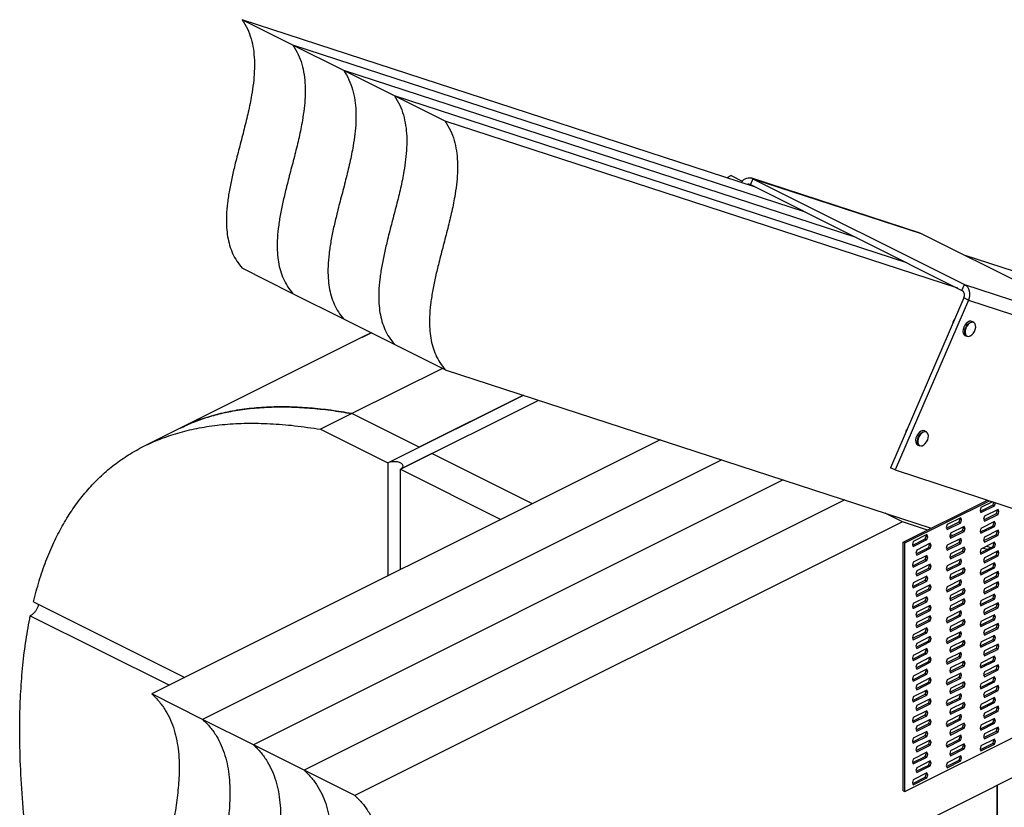
# Model space of a CAD drawing. Units: millimetres. Extents: x -133 to 1125, y -965 to 1070.
# Drawn here: x -133 to 470, y 587 to 1070 of the extents above; entities that cross this region are included whole.
import ezdxf

# ---------------------------------------------------------------- set-up
doc = ezdxf.new("R2010")
doc.units = ezdxf.units.MM
doc.header["$MEASUREMENT"] = 0
doc.layers.get('0').update_dxf_attribs({"linetype": 'CONTINUOUS'})

msp = doc.modelspace()

# ---------------------------------------------------------------- linework, layer by layer
at = {"color": 7, "linetype": 'Continuous', "lineweight": 25}
for p, q in [((34.17, 1054.24), (3.04, 1069.81)), ((317.32, 967.32), (3.04, 1069.81)), ((348.46, 951.75), (34.17, 1054.24)), ((65.31, 1038.68), (34.17, 1054.24)), ((96.44, 1023.11), (65.31, 1038.68)), ((379.59, 936.19), (65.31, 1038.68)), ((127.58, 1007.54), (96.44, 1023.11)), ((410.73, 920.62), (96.44, 1023.11)), ((441.86, 905.05), (127.58, 1007.54)), ((302.93, 974.14), (300.36, 972.85)), ((302.93, 974.14), (309.75, 970.73)), ((316.29, 972.23), (314.73, 968.62)), ((418.89, 938.83), (315.64, 972.5)), ((316.29, 972.23), (446.02, 907.37)), ((316.29, 972.23), (419.54, 938.56)), ((314.73, 968.62), (444.46, 903.75)), ((418.89, 938.83), (419.54, 938.56)), ((419.54, 938.56), (549.26, 873.7)), ((674.14, 850.96), (445.85, 925.41)), ((34.17, 901.71), (3.04, 917.28)), ((444.46, 903.75), (446.02, 907.37)), ((446.02, 907.37), (549.26, 873.7)), ((65.31, 886.15), (34.17, 901.71)), ((445.6, 899.1), (400.62, 794.94)), ((448.39, 897.7), (403.42, 793.55)), ((448.39, 897.7), (445.6, 899.1)), ((448.39, 897.7), (551.64, 864.03)), ((96.44, 870.58), (65.31, 886.15)), ((439.34, 885.63), (439.53, 885.53)), ((451.65, 884.17), (450.56, 884.71)), ((82.09, 877.76), (76.53, 874.98)), ((82.4, 877.6), (76.57, 874.89)), ((446.28, 876.14), (447.37, 875.6)), ((76.53, 874.98), (-35.06, 819.18)), ((127.58, 855.01), (96.44, 870.58)), ((125.84, 855.88), (70.36, 828.14)), ((127.58, 855.01), (425.61, 757.83)), ((92.38, 797.84), (175.48, 839.39)), ((175.48, 839.39), (111.66, 807.48)), ((100.16, 793.95), (184.9, 836.32)), ((70.36, 828.14), (51.07, 818.5)), ((111.66, 807.48), (70.36, 828.14)), ((-35.06, 819.18), (-57.1, 808.16)), ((51.07, 818.5), (92.38, 797.84)), ((410.12, 818.11), (410.31, 818.02)), ((422.64, 816.97), (421.55, 817.52)), ((259.46, 812), (-52.33, 656.11)), ((92.38, 797.84), (111.66, 807.48)), ((119.44, 803.59), (100.16, 793.95)), ((181.04, 772.79), (119.44, 803.59)), ((417.26, 808.94), (418.35, 808.4)), ((297.15, 799.71), (-21.2, 640.54)), ((92.38, 797.84), (92.38, 728.46)), ((100.16, 732.35), (100.16, 793.95)), ((100.16, 793.95), (161.76, 763.15)), ((403.42, 793.55), (400.62, 794.94)), ((403.42, 793.55), (482.08, 767.9)), ((334.84, 787.42), (9.94, 624.97)), ((372.53, 775.13), (41.07, 609.4)), ((408.46, 749.25), (460.09, 775.07)), ((409.45, 748.76), (461.29, 774.67)), ((463.29, 774.02), (456.12, 770.44)), ((463.5, 772.07), (464, 773.79)), ((464.42, 773.65), (465.01, 773.36)), ((464.49, 771.57), (465.01, 773.36)), ((465.01, 773.36), (464.96, 773.48)), ((407.99, 761.73), (397.41, 767.02)), ((456.12, 770.44), (455.61, 768.66)), ((455.61, 768.66), (456.12, 767.39)), ((455.79, 768.21), (463.5, 772.07)), ((456.12, 767.39), (464.49, 771.57)), ((466.57, 769.31), (458.2, 765.12)), ((463.5, 772.07), (464.49, 771.57)), ((465.58, 766.75), (466.09, 768.54)), ((466.09, 768.54), (465.91, 768.98)), ((466.09, 768.54), (467.09, 768.04)), ((467.09, 768.04), (466.57, 769.31)), ((466.57, 766.26), (467.09, 768.04)), ((407.99, 761.73), (72.21, 593.84)), ((423.38, 756.71), (407.99, 761.73)), ((435.03, 757.84), (442.74, 761.69)), ((443.74, 764.25), (435.37, 760.06)), ((435.37, 757.01), (443.74, 761.2)), ((442.74, 761.69), (443.26, 763.48)), ((442.74, 761.69), (443.74, 761.2)), ((443.26, 763.48), (443.08, 763.92)), ((443.26, 763.48), (444.25, 762.98)), ((444.25, 762.98), (443.74, 764.25)), ((443.74, 761.2), (444.25, 762.98)), ((464.49, 761.91), (456.12, 757.73)), ((458.2, 765.12), (457.68, 763.34)), ((457.68, 763.34), (458.2, 762.07)), ((457.86, 762.9), (465.58, 766.75)), ((458.2, 762.07), (466.57, 766.26)), ((463.5, 759.36), (464.02, 761.14)), ((464.02, 761.14), (463.84, 761.59)), ((464.02, 761.14), (465.01, 760.65)), ((465.01, 760.65), (464.49, 761.91)), ((465.58, 766.75), (466.57, 766.26)), ((435.37, 760.06), (434.85, 758.28)), ((434.85, 758.28), (435.37, 757.01)), ((437.11, 752.52), (444.82, 756.37)), ((445.81, 758.93), (437.44, 754.74)), ((437.44, 751.69), (445.81, 755.88)), ((444.82, 756.37), (445.34, 758.16)), ((444.82, 756.37), (445.81, 755.88)), ((445.34, 758.16), (445.16, 758.6)), ((445.34, 758.16), (446.33, 757.66)), ((446.33, 757.66), (445.81, 758.93)), ((445.81, 755.88), (446.33, 757.66)), ((456.12, 757.73), (455.61, 755.95)), ((455.61, 755.95), (456.12, 754.68)), ((455.79, 755.5), (463.5, 759.36)), ((456.12, 754.68), (464.49, 758.86)), ((466.57, 756.6), (458.2, 752.41)), ((463.5, 759.36), (464.49, 758.86)), ((464.49, 758.86), (465.01, 760.65)), ((465.58, 754.04), (466.09, 755.83)), ((466.09, 755.83), (465.91, 756.27)), ((466.09, 755.83), (467.09, 755.33)), ((467.09, 755.33), (466.57, 756.6)), ((466.57, 753.55), (467.09, 755.33)), ((408.46, 749.25), (409.45, 748.76)), ((408.46, 596.73), (408.46, 749.25)), ((414.61, 749.68), (414.09, 747.9)), ((414.27, 747.46), (421.99, 751.31)), ((422.98, 753.87), (414.61, 749.68)), ((414.61, 746.63), (422.98, 750.82)), ((421.99, 751.31), (422.5, 753.1)), ((421.99, 751.31), (422.98, 750.82)), ((422.5, 753.1), (422.32, 753.54)), ((422.5, 753.1), (423.5, 752.6)), ((423.5, 752.6), (422.98, 753.87)), ((422.98, 750.82), (423.5, 752.6)), ((435.03, 745.12), (442.74, 748.98)), ((443.74, 751.54), (435.37, 747.35)), ((437.44, 754.74), (436.93, 752.96)), ((436.93, 752.96), (437.44, 751.69)), ((437.24, 754.03), (438.99, 753.46)), ((443.12, 750.27), (441.97, 750.65)), ((442.74, 748.98), (443.26, 750.76)), ((442.74, 748.98), (443.74, 748.49)), ((443.26, 750.76), (443.08, 751.21)), ((443.26, 750.76), (444.25, 750.27)), ((444.25, 750.27), (443.74, 751.54)), ((443.74, 748.49), (444.25, 750.27)), ((464.49, 749.2), (456.12, 745.02)), ((458.2, 752.41), (457.68, 750.63)), ((457.68, 750.63), (458.2, 749.36)), ((457.86, 750.19), (465.58, 754.04)), ((458.2, 749.36), (466.57, 753.55)), ((464.02, 748.43), (463.84, 748.88)), ((465.01, 747.94), (464.49, 749.2)), ((465.58, 754.04), (466.57, 753.55)), ((409.45, 596.23), (409.45, 748.76)), ((414.09, 747.9), (414.61, 746.63)), ((416.69, 744.37), (416.17, 742.58)), ((416.35, 742.14), (424.06, 746)), ((425.06, 748.55), (416.69, 744.37)), ((416.69, 741.31), (425.06, 745.5)), ((424.06, 746), (424.58, 747.78)), ((424.06, 746), (425.06, 745.5)), ((424.58, 747.78), (424.4, 748.22)), ((424.58, 747.78), (425.57, 747.28)), ((425.57, 747.28), (425.06, 748.55)), ((425.06, 745.5), (425.57, 747.28)), ((435.37, 747.35), (434.85, 745.57)), ((434.85, 745.57), (435.37, 744.3)), ((435.37, 744.3), (443.74, 748.49)), ((437.11, 739.81), (444.82, 743.66)), ((445.81, 746.22), (437.44, 742.03)), ((437.44, 738.98), (445.81, 743.17)), ((444.82, 743.66), (445.34, 745.45)), ((444.82, 743.66), (445.81, 743.17)), ((445.34, 745.45), (445.16, 745.89)), ((445.34, 745.45), (446.33, 744.95)), ((446.33, 744.95), (445.81, 746.22)), ((445.81, 743.17), (446.33, 744.95)), ((456.12, 745.02), (455.61, 743.23)), ((455.61, 743.23), (456.12, 741.97)), ((455.79, 742.79), (463.5, 746.65)), ((456.12, 741.97), (464.49, 746.15)), ((459.84, 744.82), (457.35, 745.63)), ((466.57, 743.89), (458.2, 739.7)), ((459.58, 746.75), (462.07, 745.93)), ((463.5, 746.65), (464.02, 748.43)), ((463.5, 746.65), (464.49, 746.15)), ((464.02, 748.43), (465.01, 747.94)), ((464.49, 746.15), (465.01, 747.94)), ((466, 742.81), (465.04, 743.12)), ((465.58, 741.33), (466.09, 743.11)), ((466.09, 743.11), (465.91, 743.56)), ((466.09, 743.11), (467.09, 742.62)), ((467.09, 742.62), (466.57, 743.89)), ((414.61, 736.97), (414.09, 735.19)), ((414.27, 734.75), (421.99, 738.6)), ((422.98, 741.16), (414.61, 736.97)), ((414.61, 733.92), (422.98, 738.11)), ((416.17, 742.58), (416.69, 741.31)), ((421.99, 738.6), (422.5, 740.39)), ((421.99, 738.6), (422.98, 738.11)), ((422.5, 740.39), (422.32, 740.83)), ((422.5, 740.39), (423.5, 739.89)), ((423.5, 739.89), (422.98, 741.16)), ((422.98, 738.11), (423.5, 739.89)), ((443.74, 738.83), (435.37, 734.64)), ((437.44, 742.03), (436.93, 740.25)), ((436.93, 740.25), (437.44, 738.98)), ((442.74, 736.27), (443.26, 738.05)), ((443.26, 738.05), (443.08, 738.5)), ((443.26, 738.05), (444.25, 737.56)), ((444.25, 737.56), (443.74, 738.83)), ((443.74, 735.77), (444.25, 737.56)), ((458.2, 739.7), (457.68, 737.92)), ((457.68, 737.92), (458.2, 736.65)), ((457.86, 737.47), (465.58, 741.33)), ((458.2, 736.65), (466.57, 740.84)), ((465.58, 741.33), (466.57, 740.84)), ((466.57, 740.84), (467.09, 742.62)), ((414.09, 735.19), (414.61, 733.92)), ((416.69, 731.65), (416.17, 729.87)), ((416.35, 729.43), (424.06, 733.29)), ((425.06, 735.84), (416.69, 731.65)), ((416.69, 728.6), (425.06, 732.79)), ((424.06, 733.29), (424.58, 735.07)), ((424.06, 733.29), (425.06, 732.79)), ((424.58, 735.07), (424.4, 735.51)), ((424.58, 735.07), (425.57, 734.57)), ((425.57, 734.57), (425.06, 735.84)), ((425.06, 732.79), (425.57, 734.57)), ((435.37, 734.64), (434.85, 732.86)), ((434.85, 732.86), (435.37, 731.59)), ((435.03, 732.41), (442.74, 736.27)), ((435.37, 731.59), (443.74, 735.77)), ((437.11, 727.1), (444.82, 730.95)), ((445.81, 733.51), (437.44, 729.32)), ((442.74, 736.27), (443.74, 735.77)), ((444.82, 730.95), (445.34, 732.74)), ((444.82, 730.95), (445.81, 730.46)), ((445.34, 732.74), (445.16, 733.18)), ((445.34, 732.74), (446.33, 732.24)), ((446.33, 732.24), (445.81, 733.51)), ((445.81, 730.46), (446.33, 732.24)), ((456.12, 732.31), (455.61, 730.52)), ((455.79, 730.08), (463.5, 733.94)), ((464.49, 736.49), (456.12, 732.31)), ((456.12, 729.26), (464.49, 733.44)), ((466.57, 731.18), (458.2, 726.99)), ((463.5, 733.94), (464.02, 735.72)), ((463.5, 733.94), (464.49, 733.44)), ((464.02, 735.72), (463.84, 736.16)), ((464.02, 735.72), (465.01, 735.23)), ((465.01, 735.23), (464.49, 736.49)), ((464.49, 733.44), (465.01, 735.23)), ((466.09, 730.4), (465.91, 730.85)), ((467.09, 729.91), (466.57, 731.18)), ((414.27, 722.04), (421.99, 725.89)), ((422.98, 728.45), (414.61, 724.26)), ((414.61, 721.21), (422.98, 725.4)), ((416.17, 729.87), (416.69, 728.6)), ((421.99, 725.89), (422.5, 727.68)), ((421.99, 725.89), (422.98, 725.4)), ((422.5, 727.68), (422.32, 728.12)), ((422.5, 727.68), (423.5, 727.18)), ((423.5, 727.18), (422.98, 728.45)), ((422.98, 725.4), (423.5, 727.18)), ((443.74, 726.11), (435.37, 721.93)), ((437.44, 729.32), (436.93, 727.54)), ((436.93, 727.54), (437.44, 726.27)), ((437.44, 726.27), (445.81, 730.46)), ((442.74, 723.56), (443.26, 725.34)), ((443.26, 725.34), (443.08, 725.79)), ((443.26, 725.34), (444.25, 724.85)), ((444.25, 724.85), (443.74, 726.11)), ((443.74, 723.06), (444.25, 724.85)), ((455.61, 730.52), (456.12, 729.26)), ((458.2, 726.99), (457.68, 725.21)), ((457.68, 725.21), (458.2, 723.94)), ((457.86, 724.76), (465.58, 728.62)), ((458.2, 723.94), (466.57, 728.12)), ((466.57, 724.82), (458.2, 720.63)), ((465.58, 728.62), (466.09, 730.4)), ((465.58, 728.62), (466.57, 728.12)), ((466.09, 730.4), (467.09, 729.91)), ((466.57, 728.12), (467.09, 729.91)), ((467.09, 723.55), (466.57, 724.82)), ((414.61, 724.26), (414.09, 722.48)), ((414.09, 722.48), (414.61, 721.21)), ((416.69, 718.94), (416.17, 717.16)), ((416.35, 716.72), (424.06, 720.58)), ((425.06, 723.13), (416.69, 718.94)), ((416.69, 715.89), (425.06, 720.08)), ((424.06, 720.58), (424.58, 722.36)), ((424.06, 720.58), (425.06, 720.08)), ((424.58, 722.36), (424.4, 722.8)), ((424.58, 722.36), (425.57, 721.86)), ((425.57, 721.86), (425.06, 723.13)), ((425.06, 720.08), (425.57, 721.86)), ((435.37, 721.93), (434.85, 720.15)), ((434.85, 720.15), (435.37, 718.88)), ((435.03, 719.7), (442.74, 723.56)), ((435.37, 718.88), (443.74, 723.06)), ((445.81, 720.8), (437.44, 716.61)), ((442.74, 723.56), (443.74, 723.06)), ((444.82, 718.24), (445.34, 720.03)), ((445.34, 720.03), (445.16, 720.47)), ((445.34, 720.03), (446.33, 719.53)), ((446.33, 719.53), (445.81, 720.8)), ((445.81, 717.75), (446.33, 719.53)), ((458.2, 720.63), (457.68, 718.85)), ((457.68, 718.85), (458.2, 717.58)), ((457.86, 718.41), (465.58, 722.27)), ((458.2, 717.58), (466.57, 721.77)), ((465.58, 722.27), (466.09, 724.05)), ((465.58, 722.27), (466.57, 721.77)), ((466.09, 724.05), (465.91, 724.49)), ((466.09, 724.05), (467.09, 723.55)), ((466.57, 721.77), (467.09, 723.55)), ((-124.97, 712.68), (-32.08, 666.23)), ((414.27, 709.32), (421.99, 713.18)), ((422.98, 715.74), (414.61, 711.55)), ((414.61, 708.5), (422.98, 712.69)), ((416.17, 717.16), (416.69, 715.89)), ((421.99, 713.18), (422.5, 714.97)), ((421.99, 713.18), (422.98, 712.69)), ((422.5, 714.97), (422.32, 715.41)), ((422.5, 714.97), (423.5, 714.47)), ((423.5, 714.47), (422.98, 715.74)), ((422.98, 712.69), (423.5, 714.47)), ((437.44, 716.61), (436.93, 714.83)), ((436.93, 714.83), (437.44, 713.56)), ((437.11, 714.39), (444.82, 718.24)), ((437.44, 713.56), (445.81, 717.75)), ((445.81, 714.44), (437.44, 710.26)), ((444.82, 718.24), (445.81, 717.75)), ((444.82, 711.89), (445.34, 713.67)), ((445.34, 713.67), (445.16, 714.11)), ((445.34, 713.67), (446.33, 713.17)), ((446.33, 713.17), (445.81, 714.44)), ((445.81, 711.39), (446.33, 713.17)), ((456.12, 713.24), (455.61, 711.46)), ((455.79, 711.02), (463.5, 714.87)), ((464.49, 717.43), (456.12, 713.24)), ((456.12, 710.19), (464.49, 714.38)), ((463.5, 714.87), (464.02, 716.66)), ((463.5, 714.87), (464.49, 714.38)), ((464.02, 716.66), (463.84, 717.1)), ((464.02, 716.66), (465.01, 716.16)), ((465.01, 716.16), (464.49, 717.43)), ((464.49, 714.38), (465.01, 716.16)), ((414.61, 711.55), (414.09, 709.77)), ((414.09, 709.77), (414.61, 708.5)), ((416.35, 704.01), (424.06, 707.86)), ((425.06, 710.42), (416.69, 706.23)), ((416.69, 703.18), (425.06, 707.37)), ((424.06, 707.86), (424.58, 709.65)), ((424.06, 707.86), (425.06, 707.37)), ((424.58, 709.65), (424.4, 710.09)), ((424.58, 709.65), (425.57, 709.15)), ((425.57, 709.15), (425.06, 710.42)), ((425.06, 707.37), (425.57, 709.15)), ((443.74, 707.05), (435.37, 702.86)), ((437.44, 710.26), (436.93, 708.47)), ((436.93, 708.47), (437.44, 707.21)), ((437.11, 708.03), (444.82, 711.89)), ((437.44, 707.21), (445.81, 711.39)), ((443.26, 706.28), (443.08, 706.72)), ((444.25, 705.78), (443.74, 707.05)), ((444.82, 711.89), (445.81, 711.39)), ((455.61, 711.46), (456.12, 710.19)), ((458.2, 707.92), (457.68, 706.14)), ((457.86, 705.7), (465.58, 709.55)), ((466.57, 712.11), (458.2, 707.92)), ((458.2, 704.87), (466.57, 709.06)), ((465.58, 709.55), (466.09, 711.34)), ((465.58, 709.55), (466.57, 709.06)), ((466.09, 711.34), (465.91, 711.78)), ((466.09, 711.34), (467.09, 710.84)), ((467.09, 710.84), (466.57, 712.11)), ((466.57, 709.06), (467.09, 710.84)), ((-126.9, 704.11), (-41.61, 661.47)), ((416.69, 706.23), (416.17, 704.45)), ((416.17, 704.45), (416.69, 703.18)), ((416.35, 697.65), (424.06, 701.51)), ((425.06, 704.06), (416.69, 699.88)), ((416.69, 696.83), (425.06, 701.01)), ((424.06, 701.51), (424.58, 703.29)), ((424.06, 701.51), (425.06, 701.01)), ((424.58, 703.29), (424.4, 703.74)), ((424.58, 703.29), (425.57, 702.8)), ((425.57, 702.8), (425.06, 704.06)), ((425.06, 701.01), (425.57, 702.8)), ((435.37, 702.86), (434.85, 701.08)), ((434.85, 701.08), (435.37, 699.81)), ((435.03, 700.64), (442.74, 704.49)), ((435.37, 699.81), (443.74, 704)), ((445.81, 701.73), (437.44, 697.55)), ((442.74, 704.49), (443.26, 706.28)), ((442.74, 704.49), (443.74, 704)), ((443.26, 706.28), (444.25, 705.78)), ((443.74, 704), (444.25, 705.78)), ((444.82, 699.18), (445.34, 700.96)), ((445.34, 700.96), (445.16, 701.4)), ((445.34, 700.96), (446.33, 700.46)), ((446.33, 700.46), (445.81, 701.73)), ((445.81, 698.68), (446.33, 700.46)), ((456.12, 700.53), (455.61, 698.75)), ((455.79, 698.3), (463.5, 702.16)), ((464.49, 704.72), (456.12, 700.53)), ((456.12, 697.48), (464.49, 701.67)), ((457.68, 706.14), (458.2, 704.87)), ((463.5, 702.16), (464.02, 703.94)), ((463.5, 702.16), (464.49, 701.67)), ((464.02, 703.94), (463.84, 704.39)), ((464.02, 703.94), (465.01, 703.45)), ((465.01, 703.45), (464.49, 704.72)), ((464.49, 701.67), (465.01, 703.45)), ((422.98, 696.67), (414.61, 692.49)), ((416.69, 699.88), (416.17, 698.09)), ((416.17, 698.09), (416.69, 696.83)), ((421.99, 694.12), (422.5, 695.9)), ((422.5, 695.9), (422.32, 696.34)), ((422.5, 695.9), (423.5, 695.4)), ((423.5, 695.4), (422.98, 696.67)), ((422.98, 693.62), (423.5, 695.4)), ((437.44, 697.55), (436.93, 695.76)), ((436.93, 695.76), (437.44, 694.5)), ((437.11, 695.32), (444.82, 699.18)), ((437.44, 694.5), (445.81, 698.68)), ((444.82, 699.18), (445.81, 698.68)), ((455.61, 698.75), (456.12, 697.48)), ((458.2, 695.21), (457.68, 693.43)), ((457.86, 692.99), (465.58, 696.84)), ((466.57, 699.4), (458.2, 695.21)), ((458.2, 692.16), (466.57, 696.35)), ((465.58, 696.84), (466.09, 698.63)), ((465.58, 696.84), (466.57, 696.35)), ((466.09, 698.63), (465.91, 699.07)), ((466.09, 698.63), (467.09, 698.13)), ((467.09, 698.13), (466.57, 699.4)), ((466.57, 696.35), (467.09, 698.13)), ((414.61, 692.49), (414.09, 690.7)), ((414.09, 690.7), (414.61, 689.43)), ((414.27, 690.26), (421.99, 694.12)), ((414.61, 689.43), (422.98, 693.62)), ((416.35, 684.94), (424.06, 688.8)), ((425.06, 691.35), (416.69, 687.17)), ((421.99, 694.12), (422.98, 693.62)), ((424.06, 688.8), (424.58, 690.58)), ((424.06, 688.8), (425.06, 688.3)), ((424.58, 690.58), (424.4, 691.02)), ((424.58, 690.58), (425.57, 690.09)), ((425.57, 690.09), (425.06, 691.35)), ((425.06, 688.3), (425.57, 690.09)), ((435.37, 690.15), (434.85, 688.37)), ((435.03, 687.93), (442.74, 691.78)), ((443.74, 694.34), (435.37, 690.15)), ((435.37, 687.1), (443.74, 691.29)), ((445.81, 689.02), (437.44, 684.84)), ((442.74, 691.78), (443.26, 693.57)), ((442.74, 691.78), (443.74, 691.29)), ((443.26, 693.57), (443.08, 694.01)), ((443.26, 693.57), (444.25, 693.07)), ((444.25, 693.07), (443.74, 694.34)), ((443.74, 691.29), (444.25, 693.07)), ((445.34, 688.25), (445.16, 688.69)), ((446.33, 687.75), (445.81, 689.02)), ((455.79, 685.59), (463.5, 689.45)), ((464.49, 692.01), (456.12, 687.82)), ((456.12, 684.77), (464.49, 688.96)), ((457.68, 693.43), (458.2, 692.16)), ((463.5, 689.45), (464.02, 691.23)), ((463.5, 689.45), (464.49, 688.96)), ((464.02, 691.23), (463.84, 691.68)), ((464.02, 691.23), (465.01, 690.74)), ((465.01, 690.74), (464.49, 692.01)), ((464.49, 688.96), (465.01, 690.74)), ((422.98, 683.96), (414.61, 679.77)), ((416.69, 687.17), (416.17, 685.38)), ((416.17, 685.38), (416.69, 684.12)), ((416.69, 684.12), (425.06, 688.3)), ((421.99, 681.41), (422.5, 683.19)), ((422.5, 683.19), (422.32, 683.63)), ((422.5, 683.19), (423.5, 682.69)), ((423.5, 682.69), (422.98, 683.96)), ((422.98, 680.91), (423.5, 682.69)), ((434.85, 688.37), (435.37, 687.1)), ((437.44, 684.84), (436.93, 683.05)), ((436.93, 683.05), (437.44, 681.78)), ((437.11, 682.61), (444.82, 686.47)), ((437.44, 681.78), (445.81, 685.97)), ((444.82, 686.47), (445.34, 688.25)), ((444.82, 686.47), (445.81, 685.97)), ((445.34, 688.25), (446.33, 687.75)), ((445.81, 685.97), (446.33, 687.75)), ((456.12, 687.82), (455.61, 686.04)), ((455.61, 686.04), (456.12, 684.77)), ((458.2, 682.5), (457.68, 680.72)), ((457.86, 680.28), (465.58, 684.13)), ((466.57, 686.69), (458.2, 682.5)), ((458.2, 679.45), (466.57, 683.64)), ((465.58, 684.13), (466.09, 685.92)), ((465.58, 684.13), (466.57, 683.64)), ((466.09, 685.92), (465.91, 686.36)), ((466.09, 685.92), (467.09, 685.42)), ((467.09, 685.42), (466.57, 686.69)), ((466.57, 683.64), (467.09, 685.42)), ((414.61, 679.77), (414.09, 677.99)), ((414.09, 677.99), (414.61, 676.72)), ((414.27, 677.55), (421.99, 681.41)), ((414.61, 676.72), (422.98, 680.91)), ((425.06, 678.64), (416.69, 674.46)), ((421.99, 681.41), (422.98, 680.91)), ((424.06, 676.09), (424.58, 677.87)), ((424.58, 677.87), (424.4, 678.31)), ((424.58, 677.87), (425.57, 677.37)), ((425.57, 677.37), (425.06, 678.64)), ((425.06, 675.59), (425.57, 677.37)), ((435.37, 677.44), (434.85, 675.66)), ((435.03, 675.22), (442.74, 679.07)), ((443.74, 681.63), (435.37, 677.44)), ((435.37, 674.39), (443.74, 678.58)), ((445.81, 676.31), (437.44, 672.12)), ((442.74, 679.07), (443.26, 680.86)), ((442.74, 679.07), (443.74, 678.58)), ((443.26, 680.86), (443.08, 681.3)), ((443.26, 680.86), (444.25, 680.36)), ((444.25, 680.36), (443.74, 681.63)), ((443.74, 678.58), (444.25, 680.36)), ((446.33, 675.04), (445.81, 676.31)), ((455.79, 672.88), (463.5, 676.74)), ((464.49, 679.29), (456.12, 675.11)), ((457.68, 680.72), (458.2, 679.45)), ((463.5, 676.74), (464.02, 678.52)), ((463.5, 676.74), (464.49, 676.24)), ((464.02, 678.52), (463.84, 678.97)), ((464.02, 678.52), (465.01, 678.03)), ((465.01, 678.03), (464.49, 679.29)), ((464.49, 676.24), (465.01, 678.03)), ((422.98, 671.25), (414.61, 667.06)), ((416.69, 674.46), (416.17, 672.67)), ((416.17, 672.67), (416.69, 671.41)), ((416.35, 672.23), (424.06, 676.09)), ((416.69, 671.41), (425.06, 675.59)), ((421.99, 668.69), (422.5, 670.48)), ((422.5, 670.48), (422.32, 670.92)), ((422.5, 670.48), (423.5, 669.98)), ((423.5, 669.98), (422.98, 671.25)), ((424.06, 676.09), (425.06, 675.59)), ((434.85, 675.66), (435.37, 674.39)), ((437.44, 672.12), (436.93, 670.34)), ((436.93, 670.34), (437.44, 669.07)), ((437.11, 669.9), (444.82, 673.76)), ((437.44, 669.07), (445.81, 673.26)), ((444.82, 673.76), (445.34, 675.54)), ((444.82, 673.76), (445.81, 673.26)), ((445.34, 675.54), (445.16, 675.98)), ((445.34, 675.54), (446.33, 675.04)), ((445.81, 673.26), (446.33, 675.04)), ((456.12, 675.11), (455.61, 673.33)), ((455.61, 673.33), (456.12, 672.06)), ((456.12, 672.06), (464.49, 676.24)), ((457.86, 667.57), (465.58, 671.42)), ((466.57, 673.98), (458.2, 669.79)), ((458.2, 666.74), (466.57, 670.93)), ((465.58, 671.42), (466.09, 673.21)), ((465.58, 671.42), (466.57, 670.93)), ((466.09, 673.21), (465.91, 673.65)), ((466.09, 673.21), (467.09, 672.71)), ((467.09, 672.71), (466.57, 673.98)), ((466.57, 670.93), (467.09, 672.71)), ((414.61, 667.06), (414.09, 665.28)), ((414.09, 665.28), (414.61, 664.01)), ((414.27, 664.84), (421.99, 668.69)), ((414.61, 664.01), (422.98, 668.2)), ((425.06, 665.93), (416.69, 661.75)), ((421.99, 668.69), (422.98, 668.2)), ((422.98, 668.2), (423.5, 669.98)), ((424.06, 663.38), (424.58, 665.16)), ((424.58, 665.16), (424.4, 665.6)), ((424.58, 665.16), (425.57, 664.66)), ((425.57, 664.66), (425.06, 665.93)), ((425.06, 662.88), (425.57, 664.66)), ((435.37, 664.73), (434.85, 662.95)), ((435.03, 662.51), (442.74, 666.36)), ((443.74, 668.92), (435.37, 664.73)), ((435.37, 661.68), (443.74, 665.87)), ((442.74, 666.36), (443.26, 668.15)), ((442.74, 666.36), (443.74, 665.87)), ((443.26, 668.15), (443.08, 668.59)), ((443.26, 668.15), (444.25, 667.65)), ((444.25, 667.65), (443.74, 668.92)), ((443.74, 665.87), (444.25, 667.65)), ((464.49, 666.58), (456.12, 662.4)), ((458.2, 669.79), (457.68, 668.01)), ((457.68, 668.01), (458.2, 666.74)), ((463.5, 664.03), (464.02, 665.81)), ((464.02, 665.81), (463.84, 666.26)), ((464.02, 665.81), (465.01, 665.32)), ((465.01, 665.32), (464.49, 666.58)), ((464.49, 663.53), (465.01, 665.32)), ((422.98, 658.54), (414.61, 654.35)), ((416.69, 661.75), (416.17, 659.96)), ((416.17, 659.96), (416.69, 658.7)), ((416.35, 659.52), (424.06, 663.38)), ((416.69, 658.7), (425.06, 662.88)), ((422.5, 657.77), (422.32, 658.21)), ((423.5, 657.27), (422.98, 658.54)), ((424.06, 663.38), (425.06, 662.88)), ((434.85, 662.95), (435.37, 661.68)), ((437.44, 659.41), (436.93, 657.63)), ((437.11, 657.19), (444.82, 661.04)), ((445.81, 663.6), (437.44, 659.41)), ((437.44, 656.36), (445.81, 660.55)), ((444.82, 661.04), (445.34, 662.83)), ((444.82, 661.04), (445.81, 660.55)), ((445.34, 662.83), (445.16, 663.27)), ((445.34, 662.83), (446.33, 662.33)), ((446.33, 662.33), (445.81, 663.6)), ((445.81, 660.55), (446.33, 662.33)), ((456.12, 662.4), (455.61, 660.62)), ((455.61, 660.62), (456.12, 659.35)), ((455.79, 660.17), (463.5, 664.03)), ((456.12, 659.35), (464.49, 663.53)), ((457.86, 654.86), (465.58, 658.71)), ((466.57, 661.27), (458.2, 657.08)), ((458.2, 654.03), (466.57, 658.22)), ((463.5, 664.03), (464.49, 663.53)), ((465.58, 658.71), (466.09, 660.5)), ((465.58, 658.71), (466.57, 658.22)), ((466.09, 660.5), (465.91, 660.94)), ((466.09, 660.5), (467.09, 660)), ((467.09, 660), (466.57, 661.27)), ((466.57, 658.22), (467.09, 660)), ((-21.2, 640.54), (-52.33, 656.11)), ((414.61, 654.35), (414.09, 652.57)), ((414.09, 652.57), (414.61, 651.3)), ((414.27, 652.13), (421.99, 655.98)), ((414.61, 651.3), (422.98, 655.49)), ((425.06, 653.22), (416.69, 649.04)), ((421.99, 655.98), (422.5, 657.77)), ((421.99, 655.98), (422.98, 655.49)), ((422.5, 657.77), (423.5, 657.27)), ((422.98, 655.49), (423.5, 657.27)), ((424.06, 650.67), (424.58, 652.45)), ((424.58, 652.45), (424.4, 652.89)), ((424.58, 652.45), (425.57, 651.95)), ((425.57, 651.95), (425.06, 653.22)), ((435.03, 649.79), (442.74, 653.65)), ((443.74, 656.21), (435.37, 652.02)), ((435.37, 648.97), (443.74, 653.16)), ((436.93, 657.63), (437.44, 656.36)), ((442.74, 653.65), (443.26, 655.43)), ((442.74, 653.65), (443.74, 653.16)), ((443.26, 655.43), (443.08, 655.88)), ((443.26, 655.43), (444.25, 654.94)), ((444.25, 654.94), (443.74, 656.21)), ((443.74, 653.16), (444.25, 654.94)), ((464.49, 653.87), (456.12, 649.69)), ((458.2, 657.08), (457.68, 655.3)), ((457.68, 655.3), (458.2, 654.03)), ((463.5, 651.32), (464.02, 653.1)), ((464.02, 653.1), (463.84, 653.55)), ((464.02, 653.1), (465.01, 652.61)), ((465.01, 652.61), (464.49, 653.87)), ((464.49, 650.82), (465.01, 652.61)), ((416.69, 649.04), (416.17, 647.25)), ((416.17, 647.25), (416.69, 645.98)), ((416.35, 646.81), (424.06, 650.67)), ((416.69, 645.98), (425.06, 650.17)), ((424.06, 650.67), (425.06, 650.17)), ((425.06, 650.17), (425.57, 651.95)), ((435.37, 652.02), (434.85, 650.24)), ((434.85, 650.24), (435.37, 648.97)), ((437.44, 646.7), (436.93, 644.92)), ((437.11, 644.48), (444.82, 648.33)), ((445.81, 650.89), (437.44, 646.7)), ((437.44, 643.65), (445.81, 647.84)), ((444.82, 648.33), (445.34, 650.12)), ((444.82, 648.33), (445.81, 647.84)), ((445.34, 650.12), (445.16, 650.56)), ((445.34, 650.12), (446.33, 649.62)), ((446.33, 649.62), (445.81, 650.89)), ((445.81, 647.84), (446.33, 649.62)), ((456.12, 649.69), (455.61, 647.9)), ((455.61, 647.9), (456.12, 646.64)), ((455.79, 647.46), (463.5, 651.32)), ((456.12, 646.64), (464.49, 650.82)), ((466.57, 648.56), (458.2, 644.37)), ((463.5, 651.32), (464.49, 650.82)), ((465.58, 646), (466.09, 647.78)), ((466.09, 647.78), (465.91, 648.23)), ((466.09, 647.78), (467.09, 647.29)), ((467.09, 647.29), (466.57, 648.56)), ((466.57, 645.51), (467.09, 647.29)), ((9.94, 624.97), (-21.2, 640.54)), ((414.61, 641.64), (414.09, 639.86)), ((414.27, 639.42), (421.99, 643.27)), ((422.98, 645.83), (414.61, 641.64)), ((414.61, 638.59), (422.98, 642.78)), ((425.06, 640.51), (416.69, 636.32)), ((421.99, 643.27), (422.5, 645.06)), ((421.99, 643.27), (422.98, 642.78)), ((422.5, 645.06), (422.32, 645.5)), ((422.5, 645.06), (423.5, 644.56)), ((423.5, 644.56), (422.98, 645.83)), ((422.98, 642.78), (423.5, 644.56)), ((424.58, 639.74), (424.4, 640.18)), ((425.57, 639.24), (425.06, 640.51)), ((435.03, 637.08), (442.74, 640.94)), ((443.74, 643.5), (435.37, 639.31)), ((435.37, 636.26), (443.74, 640.44)), ((436.93, 644.92), (437.44, 643.65)), ((442.74, 640.94), (443.26, 642.72)), ((442.74, 640.94), (443.74, 640.44)), ((443.26, 642.72), (443.08, 643.17)), ((443.26, 642.72), (444.25, 642.23)), ((444.25, 642.23), (443.74, 643.5)), ((443.74, 640.44), (444.25, 642.23)), ((464.49, 641.16), (456.12, 636.98)), ((458.2, 644.37), (457.68, 642.59)), ((457.68, 642.59), (458.2, 641.32)), ((457.86, 642.14), (465.58, 646)), ((458.2, 641.32), (466.57, 645.51)), ((463.5, 638.61), (464.02, 640.39)), ((464.02, 640.39), (463.84, 640.83)), ((464.02, 640.39), (465.01, 639.9)), ((465.01, 639.9), (464.49, 641.16)), ((465.58, 646), (466.57, 645.51)), ((414.09, 639.86), (414.61, 638.59)), ((416.69, 636.32), (416.17, 634.54)), ((416.17, 634.54), (416.69, 633.27)), ((416.35, 634.1), (424.06, 637.96)), ((416.69, 633.27), (425.06, 637.46)), ((424.06, 637.96), (424.58, 639.74)), ((424.06, 637.96), (425.06, 637.46)), ((424.58, 639.74), (425.57, 639.24)), ((425.06, 637.46), (425.57, 639.24)), ((435.37, 639.31), (434.85, 637.53)), ((434.85, 637.53), (435.37, 636.26)), ((437.11, 631.77), (444.82, 635.62)), ((445.81, 638.18), (437.44, 633.99)), ((437.44, 630.94), (445.81, 635.13)), ((444.82, 635.62), (445.34, 637.41)), ((444.82, 635.62), (445.81, 635.13)), ((445.34, 637.41), (445.16, 637.85)), ((445.34, 637.41), (446.33, 636.91)), ((446.33, 636.91), (445.81, 638.18)), ((445.81, 635.13), (446.33, 636.91)), ((456.12, 636.98), (455.61, 635.19)), ((455.61, 635.19), (456.12, 633.93)), ((455.79, 634.75), (463.5, 638.61)), ((456.12, 633.93), (464.49, 638.11)), ((466.57, 635.85), (458.2, 631.66)), ((463.5, 638.61), (464.49, 638.11)), ((464.49, 638.11), (465.01, 639.9)), ((465.58, 633.29), (466.09, 635.07)), ((466.09, 635.07), (465.91, 635.52)), ((466.09, 635.07), (467.09, 634.58)), ((467.09, 634.58), (466.57, 635.85)), ((466.57, 632.79), (467.09, 634.58)), ((409.45, 596.23), (482.08, 632.54)), ((414.61, 628.93), (414.09, 627.15)), ((414.27, 626.71), (421.99, 630.56)), ((422.98, 633.12), (414.61, 628.93)), ((414.61, 625.88), (422.98, 630.07)), ((421.99, 630.56), (422.5, 632.35)), ((421.99, 630.56), (422.98, 630.07)), ((422.5, 632.35), (422.32, 632.79)), ((422.5, 632.35), (423.5, 631.85)), ((423.5, 631.85), (422.98, 633.12)), ((422.98, 630.07), (423.5, 631.85)), ((435.03, 624.37), (442.74, 628.23)), ((443.74, 630.78), (435.37, 626.6)), ((437.44, 633.99), (436.93, 632.21)), ((436.93, 632.21), (437.44, 630.94)), ((442.74, 628.23), (443.26, 630.01)), ((442.74, 628.23), (443.74, 627.73)), ((443.26, 630.01), (443.08, 630.46)), ((443.26, 630.01), (444.25, 629.52)), ((444.25, 629.52), (443.74, 630.78)), ((443.74, 627.73), (444.25, 629.52)), ((464.49, 628.45), (456.12, 624.27)), ((458.2, 631.66), (457.68, 629.88)), ((457.68, 629.88), (458.2, 628.61)), ((457.86, 629.43), (465.58, 633.29)), ((458.2, 628.61), (466.57, 632.79)), ((464.02, 627.68), (463.84, 628.12)), ((465.01, 627.18), (464.49, 628.45)), ((465.58, 633.29), (466.57, 632.79)), ((41.07, 609.4), (9.94, 624.97)), ((414.09, 627.15), (414.61, 625.88)), ((416.69, 623.61), (416.17, 621.83)), ((416.35, 621.39), (424.06, 625.25)), ((425.06, 627.8), (416.69, 623.61)), ((416.69, 620.56), (425.06, 624.75)), ((424.06, 625.25), (424.58, 627.03)), ((424.06, 625.25), (425.06, 624.75)), ((424.58, 627.03), (424.4, 627.47)), ((424.58, 627.03), (425.57, 626.53)), ((425.57, 626.53), (425.06, 627.8)), ((425.06, 624.75), (425.57, 626.53)), ((435.37, 626.6), (434.85, 624.82)), ((434.85, 624.82), (435.37, 623.55)), ((435.37, 623.55), (443.74, 627.73)), ((437.11, 619.06), (444.82, 622.91)), ((445.81, 625.47), (437.44, 621.28)), ((437.44, 618.23), (445.81, 622.42)), ((444.82, 622.91), (445.34, 624.7)), ((444.82, 622.91), (445.81, 622.42)), ((445.34, 624.7), (445.16, 625.14)), ((445.34, 624.7), (446.33, 624.2)), ((446.33, 624.2), (445.81, 625.47)), ((445.81, 622.42), (446.33, 624.2)), ((456.12, 624.27), (455.61, 622.48)), ((455.61, 622.48), (456.12, 621.22)), ((455.79, 622.04), (463.5, 625.9)), ((456.12, 621.22), (464.49, 625.4)), ((463.5, 625.9), (464.02, 627.68)), ((463.5, 625.9), (464.49, 625.4)), ((464.02, 627.68), (465.01, 627.18)), ((464.49, 625.4), (465.01, 627.18)), ((414.61, 616.22), (414.09, 614.44)), ((414.27, 613.99), (421.99, 617.85)), ((422.98, 620.41), (414.61, 616.22)), ((414.61, 613.17), (422.98, 617.36)), ((416.17, 621.83), (416.69, 620.56)), ((421.99, 617.85), (422.5, 619.64)), ((421.99, 617.85), (422.98, 617.36)), ((422.5, 619.64), (422.32, 620.08)), ((422.5, 619.64), (423.5, 619.14)), ((423.5, 619.14), (422.98, 620.41)), ((422.98, 617.36), (423.5, 619.14)), ((443.74, 618.07), (435.37, 613.89)), ((437.44, 621.28), (436.93, 619.5)), ((436.93, 619.5), (437.44, 618.23)), ((442.74, 615.52), (443.26, 617.3)), ((443.26, 617.3), (443.08, 617.75)), ((443.26, 617.3), (444.25, 616.81)), ((444.25, 616.81), (443.74, 618.07)), ((443.74, 615.02), (444.25, 616.81)), ((414.09, 614.44), (414.61, 613.17)), ((416.69, 610.9), (416.17, 609.12)), ((416.35, 608.68), (424.06, 612.53)), ((425.06, 615.09), (416.69, 610.9)), ((416.69, 607.85), (425.06, 612.04)), ((424.06, 612.53), (424.58, 614.32)), ((424.06, 612.53), (425.06, 612.04)), ((424.58, 614.32), (424.4, 614.76)), ((424.58, 614.32), (425.57, 613.82)), ((425.57, 613.82), (425.06, 615.09)), ((425.06, 612.04), (425.57, 613.82)), ((435.37, 613.89), (434.85, 612.11)), ((434.85, 612.11), (435.37, 610.84)), ((435.03, 611.66), (442.74, 615.52)), ((435.37, 610.84), (443.74, 615.02)), ((442.74, 615.52), (443.74, 615.02)), ((72.21, 593.84), (41.07, 609.4)), ((72.21, 403.18), (482.08, 608.11)), ((414.27, 601.28), (421.99, 605.14)), ((422.98, 607.7), (414.61, 603.51)), ((414.61, 600.46), (422.98, 604.65)), ((416.17, 609.12), (416.69, 607.85)), ((421.99, 605.14), (422.5, 606.92)), ((421.99, 605.14), (422.98, 604.65)), ((422.5, 606.92), (422.32, 607.37)), ((422.5, 606.92), (423.5, 606.43)), ((423.5, 606.43), (422.98, 607.7)), ((422.98, 604.65), (423.5, 606.43)), ((414.61, 603.51), (414.09, 601.73)), ((414.09, 601.73), (414.61, 600.46)), ((465.99, 417.2), (465.99, 600.07)), ((465.99, 600.07), (465.99, 417.2)), ((408.46, 596.73), (409.45, 596.23))]:
    msp.add_line(p, q, dxfattribs=at)
at = {"color": 7, "linetype": 'Continuous', "lineweight": 25, "flags": 128}
for points in [[(446.02, 907.37), (447.01, 906.71), (447.85, 905.81), (448.5, 904.7), (448.94, 903.42), (449.16, 902.03), (449.13, 900.58), (448.88, 899.11), (448.39, 897.7)], [(450.56, 884.71), (449.95, 884.89), (448.99, 884.8), (447.98, 884.32), (447.01, 883.49), (446.16, 882.39), (445.52, 881.12), (445.13, 879.78), (445.04, 878.5), (445.24, 877.39), (445.73, 876.56), (446.28, 876.14)], [(447.37, 875.6), (446.82, 876.01), (446.33, 876.85), (446.13, 877.96), (446.22, 879.24), (446.61, 880.57), (447.25, 881.85), (448.1, 882.95), (449.07, 883.77), (450.08, 884.26), (451.04, 884.35), (451.65, 884.17)], [(448.59, 875.49), (449.55, 875.78), (450.52, 876.42), (451.41, 877.36), (452.14, 878.53), (452.65, 879.81), (452.88, 881.09), (452.83, 882.26), (452.49, 883.21), (451.89, 883.87), (451.09, 884.16), (450.16, 884.07), (449.18, 883.6), (448.24, 882.8), (447.42, 881.73), (446.8, 880.5), (446.42, 879.2), (446.33, 877.96), (446.53, 876.89), (447.01, 876.08), (447.71, 875.6), (448.59, 875.49)], [(421.55, 817.52), (421.34, 817.6), (420.43, 817.7), (419.43, 817.39), (418.43, 816.72), (417.52, 815.74), (416.77, 814.53), (416.26, 813.21), (416.03, 811.89), (416.09, 810.69), (416.45, 809.71), (417.08, 809.05), (417.26, 808.94)], [(418.35, 808.4), (418.16, 808.5), (417.54, 809.17), (417.18, 810.14), (417.12, 811.34), (417.35, 812.66), (417.86, 813.99), (418.61, 815.19), (419.52, 816.18), (420.52, 816.85), (421.52, 817.15), (422.43, 817.06), (422.64, 816.97)], [(420.08, 808.4), (421.06, 808.88), (421.99, 809.69), (422.81, 810.77), (423.43, 812), (423.79, 813.3), (423.87, 814.54), (423.66, 815.6), (423.18, 816.41), (422.47, 816.87), (421.59, 816.96), (420.63, 816.67), (419.66, 816.02), (418.77, 815.06), (418.05, 813.89), (417.55, 812.61), (417.32, 811.33), (417.39, 810.17), (417.74, 809.22), (418.34, 808.58), (419.14, 808.3), (420.08, 808.4)], [(100.16, 793.95), (101.1, 794.58), (101.65, 795.31), (101.76, 796.09), (101.43, 796.86), (100.68, 797.55), (99.57, 798.1), (98.19, 798.48), (96.66, 798.64), (95.1, 798.59), (93.63, 798.31), (92.38, 797.84)]]:
    msp.add_lwpolyline(points, dxfattribs=at)
at = {"color": 7, "linetype": 'Continuous', "lineweight": 25}
for centre, radius, start, end in [((314.04, 966.79), 5.89, 67.57473, 146.95601), ((313.68, 966.45), 2.41, 64.17846, 107.55501), ((442.46, 900.79), 3.57, 331.62777, 55.96763), ((442.31, 883.47), 3.46, 143.37372, 179.94044), ((413.22, 816.28), 3.39, 149.1261, 180.03975)]:
    msp.add_arc(centre, radius, start, end, dxfattribs=at)
for points, knots in [([(3.04, 1069.81), (4.16, 1067.97), (6.33, 1064.43), (8.58, 1058.27), (9.99, 1051.81), (10.62, 1045.05), (10.58, 1038.05), (9.96, 1030.85), (8.73, 1022.55), (6.81, 1013.14), (4.26, 1002.69), (1.5, 992.19), (-1.04, 982.42), (-3.18, 973.44), (-4.84, 965.3), (-6.05, 957.34), (-6.7, 949.61), (-6.64, 942.71), (-5.95, 936.63), (-4.73, 931.28), (-2.85, 926.23), (-0.3, 921.44), (1.9, 918.7), (3.04, 917.28)], [0, 0, 0, 0, 0.051779, 0.099932, 0.145579, 0.189699, 0.233076, 0.276274, 0.319643, 0.379813, 0.440573, 0.50157, 0.562302, 0.610373, 0.657805, 0.704585, 0.750916, 0.797284, 0.834278, 0.872347, 0.912153, 0.95444, 1, 1, 1, 1]), ([(34.17, 1054.24), (35.3, 1052.41), (37.46, 1048.86), (39.71, 1042.7), (41.13, 1036.24), (41.75, 1029.48), (41.71, 1022.48), (41.09, 1015.28), (39.87, 1006.98), (37.95, 997.58), (35.39, 987.12), (32.63, 976.62), (30.09, 966.85), (27.96, 957.87), (26.3, 949.73), (25.08, 941.77), (24.43, 934.04), (24.49, 927.14), (25.19, 921.06), (26.41, 915.71), (28.28, 910.66), (30.83, 905.87), (33.03, 903.13), (34.17, 901.71)], [0, 0, 0, 0, 0.051779, 0.099932, 0.145579, 0.189699, 0.233076, 0.276274, 0.319643, 0.379813, 0.440573, 0.50157, 0.562302, 0.610373, 0.657805, 0.704585, 0.750916, 0.797284, 0.834278, 0.872347, 0.912153, 0.95444, 1, 1, 1, 1]), ([(34.17, 1054.24), (35.3, 1052.41), (37.46, 1048.86), (39.71, 1042.7), (41.13, 1036.24), (41.75, 1029.48), (41.71, 1022.48), (41.09, 1015.28), (39.87, 1006.98), (37.95, 997.58), (35.39, 987.12), (32.63, 976.62), (30.09, 966.85), (27.96, 957.87), (26.3, 949.73), (25.08, 941.77), (24.43, 934.04), (24.49, 927.14), (25.19, 921.06), (26.41, 915.71), (28.28, 910.66), (30.83, 905.87), (33.03, 903.13), (34.17, 901.71)], [0, 0, 0, 0, 0.051779, 0.099932, 0.145579, 0.189699, 0.233076, 0.276274, 0.319643, 0.379813, 0.440573, 0.50157, 0.562302, 0.610373, 0.657805, 0.704585, 0.750916, 0.797284, 0.834278, 0.872347, 0.912153, 0.95444, 1, 1, 1, 1]), ([(65.31, 1038.68), (66.43, 1036.84), (68.6, 1033.29), (70.85, 1027.13), (72.26, 1020.68), (72.89, 1013.92), (72.84, 1006.91), (72.23, 999.71), (71, 991.41), (69.08, 982.01), (66.53, 971.55), (63.77, 961.05), (61.23, 951.28), (59.09, 942.3), (57.43, 934.16), (56.22, 926.21), (55.57, 918.48), (55.63, 911.57), (56.32, 905.49), (57.54, 900.15), (59.41, 895.09), (61.97, 890.3), (64.17, 887.57), (65.31, 886.15)], [0, 0, 0, 0, 0.051779, 0.099932, 0.145579, 0.189699, 0.233076, 0.276274, 0.319643, 0.379813, 0.440573, 0.50157, 0.562302, 0.610373, 0.657805, 0.704585, 0.750916, 0.797284, 0.834278, 0.872347, 0.912153, 0.95444, 1, 1, 1, 1]), ([(65.31, 1038.68), (66.43, 1036.84), (68.6, 1033.29), (70.85, 1027.13), (72.26, 1020.68), (72.89, 1013.92), (72.84, 1006.91), (72.23, 999.71), (71, 991.41), (69.08, 982.01), (66.53, 971.55), (63.77, 961.05), (61.23, 951.28), (59.09, 942.3), (57.43, 934.16), (56.22, 926.21), (55.57, 918.48), (55.63, 911.57), (56.32, 905.49), (57.54, 900.15), (59.41, 895.09), (61.97, 890.3), (64.17, 887.57), (65.31, 886.15)], [0, 0, 0, 0, 0.051779, 0.099932, 0.145579, 0.189699, 0.233076, 0.276274, 0.319643, 0.379813, 0.440573, 0.50157, 0.562302, 0.610373, 0.657805, 0.704585, 0.750916, 0.797284, 0.834278, 0.872347, 0.912153, 0.95444, 1, 1, 1, 1]), ([(96.44, 1023.11), (97.56, 1021.27), (99.73, 1017.73), (101.98, 1011.56), (103.4, 1005.11), (104.02, 998.35), (103.98, 991.35), (103.36, 984.14), (102.14, 975.85), (100.22, 966.44), (97.66, 955.98), (94.9, 945.48), (92.36, 935.71), (90.23, 926.74), (88.57, 918.6), (87.35, 910.64), (86.7, 902.91), (86.76, 896.01), (87.46, 889.92), (88.68, 884.58), (90.55, 879.52), (93.1, 874.73), (95.3, 872), (96.44, 870.58)], [0, 0, 0, 0, 0.051779, 0.099932, 0.145579, 0.189699, 0.233076, 0.276274, 0.319643, 0.379813, 0.440573, 0.50157, 0.562302, 0.610373, 0.657805, 0.704585, 0.750916, 0.797284, 0.834278, 0.872347, 0.912153, 0.95444, 1, 1, 1, 1]), ([(96.44, 1023.11), (97.56, 1021.27), (99.73, 1017.73), (101.98, 1011.56), (103.4, 1005.11), (104.02, 998.35), (103.98, 991.35), (103.36, 984.14), (102.14, 975.85), (100.22, 966.44), (97.66, 955.98), (94.9, 945.48), (92.36, 935.71), (90.23, 926.74), (88.57, 918.6), (87.35, 910.64), (86.7, 902.91), (86.76, 896.01), (87.46, 889.92), (88.68, 884.58), (90.55, 879.52), (93.1, 874.73), (95.3, 872), (96.44, 870.58)], [0, 0, 0, 0, 0.051779, 0.099932, 0.145579, 0.189699, 0.233076, 0.276274, 0.319643, 0.379813, 0.440573, 0.50157, 0.562302, 0.610373, 0.657805, 0.704585, 0.750916, 0.797284, 0.834278, 0.872347, 0.912153, 0.95444, 1, 1, 1, 1]), ([(127.58, 1007.54), (128.7, 1005.7), (130.87, 1002.16), (133.11, 996), (134.53, 989.54), (135.16, 982.78), (135.11, 975.78), (134.5, 968.58), (133.27, 960.28), (131.35, 950.88), (128.8, 940.42), (126.04, 929.92), (123.5, 920.15), (121.36, 911.17), (119.7, 903.03), (118.48, 895.07), (117.84, 887.34), (117.9, 880.44), (118.59, 874.36), (119.81, 869.01), (121.68, 863.96), (124.24, 859.17), (126.44, 856.43), (127.58, 855.01)], [0, 0, 0, 0, 0.051779, 0.099932, 0.145579, 0.189699, 0.233076, 0.276274, 0.319643, 0.379813, 0.440573, 0.50157, 0.562302, 0.610373, 0.657805, 0.704585, 0.750916, 0.797284, 0.834278, 0.872347, 0.912153, 0.95444, 1, 1, 1, 1]), ([(-35.02, 819.1), (-33.7, 819.77), (-29.63, 821.88), (-22.38, 824.66), (-13.34, 827.48), (-3.35, 829.74), (7.6, 831.37), (19.54, 832.24), (31.82, 832.33), (44.41, 831.64), (57.28, 830.3), (66, 828.86), (70.36, 828.14)], [0, 0, 0, 0, 0.044129, 0.137124, 0.230176, 0.323183, 0.434982, 0.546853, 0.658673, 0.772427, 0.886231, 1, 1, 1, 1]), ([(70.36, 828.14), (66.03, 828.85), (57.37, 830.28), (44.6, 831.63), (31.96, 832.32), (19.49, 832.25), (7.26, 831.34), (-4.58, 829.55), (-15.95, 826.78), (-26.15, 823.4), (-32.29, 820.42), (-35.02, 819.1)], [0, 0, 0, 0, 0.11293, 0.225893, 0.338809, 0.453514, 0.568275, 0.682957, 0.796189, 0.909505, 1, 1, 1, 1]), ([(-124.97, 712.68), (-123.84, 716.99), (-121.6, 725.58), (-117.39, 737.71), (-112.65, 748.95), (-107.37, 759.27), (-101.59, 768.71), (-95.17, 777.48), (-88.1, 785.54), (-80.42, 792.83), (-72.13, 799.34), (-63.22, 805.07), (-53.63, 810.01), (-43.28, 814.2), (-32.14, 817.57), (-20.18, 820.08), (-7.47, 821.69), (6.02, 822.37), (20.3, 822.09), (35.36, 820.9), (45.77, 819.31), (51.07, 818.5)], [0, 0, 0, 0, 0.049788, 0.099373, 0.148878, 0.195292, 0.241887, 0.288804, 0.336191, 0.38421, 0.432146, 0.481016, 0.530985, 0.582224, 0.635994, 0.691444, 0.748751, 0.808091, 0.869636, 0.933551, 1, 1, 1, 1]), ([(-121.99, 711.19), (-122.02, 710.79), (-122.11, 709.94), (-122.79, 708.35), (-123.84, 706.72), (-125.13, 705.3), (-126.19, 704.48), (-126.76, 704.18), (-126.9, 704.11)], [0, 0, 0, 0, 0.17103, 0.368933, 0.565115, 0.756766, 0.943318, 1, 1, 1, 1]), ([(-119.42, 503.35), (-120.97, 511.79), (-124.07, 528.53), (-127.73, 553.27), (-130.57, 577.41), (-132.48, 600.88), (-133.37, 622.02), (-133.43, 640.9), (-132.84, 657.63), (-131.58, 673.77), (-129.69, 689.33), (-127.83, 699.2), (-126.9, 704.11)], [0, 0, 0, 0, 0.118824, 0.236024, 0.351491, 0.465153, 0.576986, 0.663589, 0.749116, 0.833628, 0.917217, 1, 1, 1, 1]), ([(-52.33, 656.11), (-50.74, 654.53), (-47.66, 651.48), (-43.86, 646.08), (-40.84, 640.29), (-38.56, 634.11), (-36.96, 627.57), (-35.98, 620.7), (-35.56, 613.54), (-35.65, 604.7), (-36.53, 594.02), (-38.35, 581.46), (-40.74, 568.58), (-43.49, 555.48), (-46.35, 542.28), (-49.1, 529.07), (-51.51, 515.96), (-53.2, 503.98), (-54.13, 493.17), (-54.35, 483.53), (-53.88, 474.16), (-52.85, 468.37), (-52.33, 465.45)], [0, 0, 0, 0, 0.046304, 0.089621, 0.130586, 0.169807, 0.207842, 0.245178, 0.282215, 0.319261, 0.377968, 0.43765, 0.49836, 0.559893, 0.621895, 0.683973, 0.745783, 0.807133, 0.855048, 0.902897, 0.951033, 1, 1, 1, 1]), ([(-21.2, 640.54), (-19.61, 638.96), (-16.53, 635.92), (-12.73, 630.51), (-9.7, 624.73), (-7.42, 618.54), (-5.83, 612), (-4.85, 605.13), (-4.43, 597.98), (-4.52, 589.14), (-5.39, 578.45), (-7.21, 565.89), (-9.61, 553.01), (-12.36, 539.92), (-15.22, 526.71), (-17.97, 513.5), (-20.37, 500.4), (-22.06, 488.41), (-23, 477.6), (-23.21, 467.96), (-22.75, 458.59), (-21.72, 452.8), (-21.2, 449.88)], [0, 0, 0, 0, 0.046304, 0.089621, 0.130586, 0.169807, 0.207842, 0.245178, 0.282215, 0.319261, 0.377968, 0.43765, 0.49836, 0.559893, 0.621895, 0.683973, 0.745783, 0.807133, 0.855048, 0.902897, 0.951033, 1, 1, 1, 1]), ([(-21.2, 640.54), (-19.61, 638.96), (-16.53, 635.92), (-12.73, 630.51), (-9.7, 624.73), (-7.42, 618.54), (-5.83, 612), (-4.85, 605.13), (-4.43, 597.98), (-4.52, 589.14), (-5.39, 578.45), (-7.21, 565.89), (-9.61, 553.01), (-12.36, 539.92), (-15.22, 526.71), (-17.97, 513.5), (-20.37, 500.4), (-22.06, 488.41), (-23, 477.6), (-23.21, 467.96), (-22.75, 458.59), (-21.72, 452.8), (-21.2, 449.88)], [0, 0, 0, 0, 0.046304, 0.089621, 0.130586, 0.169807, 0.207842, 0.245178, 0.282215, 0.319261, 0.377968, 0.43765, 0.49836, 0.559893, 0.621895, 0.683973, 0.745783, 0.807133, 0.855048, 0.902897, 0.951033, 1, 1, 1, 1]), ([(9.94, 624.97), (11.53, 623.4), (14.61, 620.35), (18.4, 614.94), (21.43, 609.16), (23.71, 602.97), (25.31, 596.43), (26.29, 589.57), (26.71, 582.41), (26.62, 573.57), (25.74, 562.88), (23.92, 550.32), (21.53, 537.44), (18.78, 524.35), (15.91, 511.14), (13.17, 497.94), (10.76, 484.83), (9.07, 472.84), (8.14, 462.03), (7.92, 452.39), (8.39, 443.02), (9.42, 437.23), (9.94, 434.31)], [0, 0, 0, 0, 0.046304, 0.089621, 0.130586, 0.169807, 0.207842, 0.245178, 0.282215, 0.319261, 0.377968, 0.43765, 0.49836, 0.559893, 0.621895, 0.683973, 0.745783, 0.807133, 0.855048, 0.902897, 0.951033, 1, 1, 1, 1]), ([(9.94, 624.97), (11.53, 623.4), (14.61, 620.35), (18.4, 614.94), (21.43, 609.16), (23.71, 602.97), (25.31, 596.43), (26.29, 589.57), (26.71, 582.41), (26.62, 573.57), (25.74, 562.88), (23.92, 550.32), (21.53, 537.44), (18.78, 524.35), (15.91, 511.14), (13.17, 497.94), (10.76, 484.83), (9.07, 472.84), (8.14, 462.03), (7.92, 452.39), (8.39, 443.02), (9.42, 437.23), (9.94, 434.31)], [0, 0, 0, 0, 0.046304, 0.089621, 0.130586, 0.169807, 0.207842, 0.245178, 0.282215, 0.319261, 0.377968, 0.43765, 0.49836, 0.559893, 0.621895, 0.683973, 0.745783, 0.807133, 0.855048, 0.902897, 0.951033, 1, 1, 1, 1]), ([(41.07, 609.4), (42.66, 607.83), (45.74, 604.78), (49.54, 599.37), (52.57, 593.59), (54.85, 587.41), (56.44, 580.86), (57.42, 574), (57.84, 566.84), (57.75, 558), (56.88, 547.32), (55.06, 534.76), (52.66, 521.88), (49.91, 508.78), (47.05, 495.58), (44.3, 482.37), (41.9, 469.26), (40.21, 457.28), (39.27, 446.46), (39.06, 436.83), (39.52, 427.46), (40.55, 421.67), (41.07, 418.74)], [0, 0, 0, 0, 0.046304, 0.089621, 0.130586, 0.169807, 0.207842, 0.245178, 0.282215, 0.319261, 0.377968, 0.43765, 0.49836, 0.559893, 0.621895, 0.683973, 0.745783, 0.807133, 0.855048, 0.902897, 0.951033, 1, 1, 1, 1]), ([(41.07, 609.4), (42.66, 607.83), (45.74, 604.78), (49.54, 599.37), (52.57, 593.59), (54.85, 587.41), (56.44, 580.86), (57.42, 574), (57.84, 566.84), (57.75, 558), (56.88, 547.32), (55.06, 534.76), (52.66, 521.88), (49.91, 508.78), (47.05, 495.58), (44.3, 482.37), (41.9, 469.26), (40.21, 457.28), (39.27, 446.46), (39.06, 436.83), (39.52, 427.46), (40.55, 421.67), (41.07, 418.74)], [0, 0, 0, 0, 0.046304, 0.089621, 0.130586, 0.169807, 0.207842, 0.245178, 0.282215, 0.319261, 0.377968, 0.43765, 0.49836, 0.559893, 0.621895, 0.683973, 0.745783, 0.807133, 0.855048, 0.902897, 0.951033, 1, 1, 1, 1]), ([(72.21, 593.84), (73.8, 592.26), (76.87, 589.21), (80.67, 583.81), (83.7, 578.02), (85.98, 571.84), (87.58, 565.3), (88.56, 558.43), (88.97, 551.27), (88.89, 542.43), (88.01, 531.75), (86.19, 519.19), (83.79, 506.31), (81.05, 493.21), (78.18, 480.01), (75.44, 466.8), (73.03, 453.69), (71.34, 441.71), (70.41, 430.9), (70.19, 421.26), (70.66, 411.89), (71.69, 406.1), (72.21, 403.18)], [0, 0, 0, 0, 0.046304, 0.089621, 0.130586, 0.169807, 0.207842, 0.245178, 0.282215, 0.319261, 0.377968, 0.43765, 0.49836, 0.559893, 0.621895, 0.683973, 0.745783, 0.807133, 0.855048, 0.902897, 0.951033, 1, 1, 1, 1])]:
    msp.add_open_spline(points, degree=3, knots=knots, dxfattribs=at)

doc.saveas('drawing.dxf')
